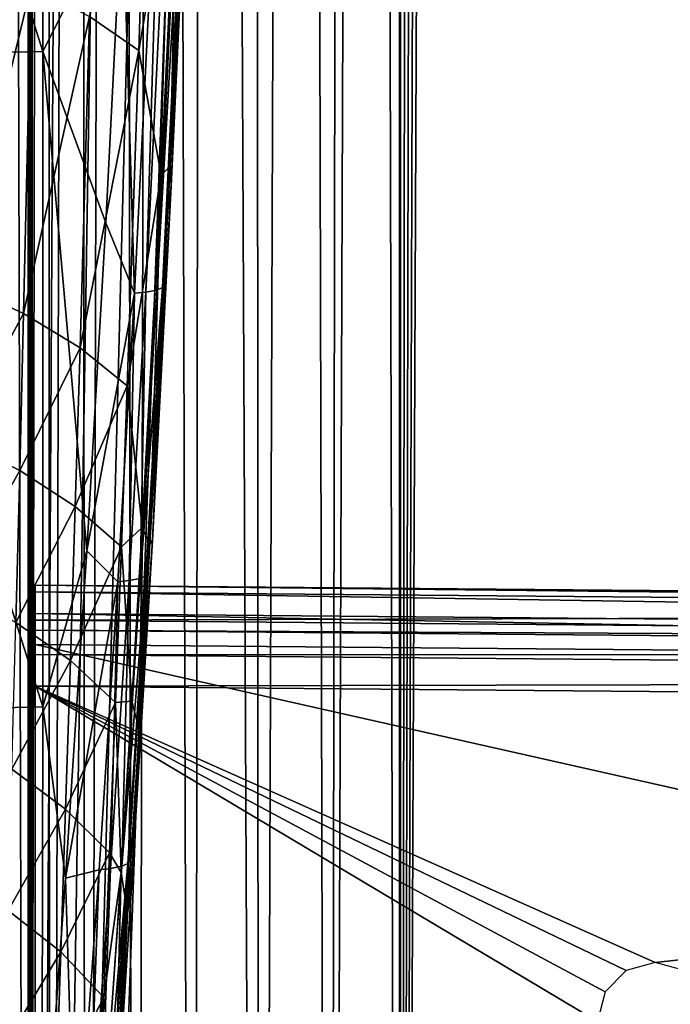
# Model space of a CAD drawing. Units: inches. Extents: x -16.6 to 16.6, y -12.2 to 13.
# Drawn here: x -15 to -14, y -6.5 to -4.9 of the extents above; entities that cross this region are included whole.
import ezdxf

# ---------------------------------------------------------------- set-up
doc = ezdxf.new("R2010")
doc.units = ezdxf.units.IN
doc.header["$MEASUREMENT"] = 0
for name, color, linetype in [('SEAT-ARM', 5, 'Continuous'), ('SEAT-FABRIC', 5, 'Continuous'), ('SEAT-FRAME', 5, 'Continuous')]:
    doc.layers.add(name, color=color, linetype=linetype)

msp = doc.modelspace()

# ---------------------------------------------------------------- linework, layer by layer
at = {"layer": 'SEAT-ARM'}
for points in [[(-14.9626, -3.9469, 25.9053), (-15.2923, -3.9522, 25.9524), (-14.9626, -4.9929, 25.771)], [(-14.9626, -4.9929, 25.771), (-15.2923, -3.9522, 25.9524), (-15.2923, -4.9997, 25.8179)], [(-14.836, -4.7429, 25.7789), (-14.9626, -3.9469, 25.9053), (-14.9626, -4.9929, 25.771)], [(-14.7651, -5.2537, 25.59), (-14.7165, -4.2096, 25.7208), (-14.7278, -4.4493, 25.7096)], [(-14.7651, -5.2537, 25.59), (-14.7317, -4.6369, 25.1326), (-14.7165, -4.2096, 25.7208)], [(-14.7924, -4.4323, 25.0292), (-14.81, -4.9915, 24.9077), (-14.8883, -4.9374, 24.8196)], [(-14.7924, -4.4323, 25.0292), (-14.7476, -4.6223, 25.0713), (-14.81, -4.9915, 24.9077)], [(-14.7715, -4.4567, 25.7877), (-14.836, -4.7429, 25.7789), (-14.817, -5.3769, 25.6683)], [(-14.7991, -5.3753, 25.6506), (-14.7715, -4.4567, 25.7877), (-14.817, -5.3769, 25.6683)], [(-14.7538, -4.4553, 25.7699), (-14.7715, -4.4567, 25.7877), (-14.7991, -5.3753, 25.6506)], [(-14.7991, -5.3753, 25.6506), (-14.7816, -5.3721, 25.6217), (-14.7538, -4.4553, 25.7699)], [(-14.7725, -5.3681, 25.5902), (-14.7278, -4.4493, 25.7096), (-14.7816, -5.3721, 25.6217)], [(-14.7816, -5.3721, 25.6217), (-14.7278, -4.4493, 25.7096), (-14.7368, -4.4527, 25.741)], [(-14.7816, -5.3721, 25.6217), (-14.7368, -4.4527, 25.741), (-14.7538, -4.4553, 25.7699)], [(-14.7725, -5.3681, 25.5902), (-14.7651, -5.2537, 25.59), (-14.7278, -4.4493, 25.7096)], [(-14.7476, -4.6223, 25.0713), (-14.7744, -5.1895, 24.9285), (-14.81, -4.9915, 24.9077)], [(-14.7604, -5.1751, 24.9674), (-14.7744, -5.1895, 24.9285), (-14.7476, -4.6223, 25.0713)], [(-14.7604, -5.1751, 24.9674), (-14.7476, -4.6223, 25.0713), (-14.74, -4.7463, 25.0766)], [(-14.7651, -5.2537, 25.59), (-14.7585, -5.2068, 24.9897), (-14.7317, -4.6369, 25.1326)], [(-14.7317, -4.6369, 25.1326), (-14.7585, -5.2068, 24.9897), (-14.74, -4.7463, 25.0766)], [(-14.836, -4.7429, 25.7789), (-14.9626, -4.9929, 25.771), (-14.8627, -5.2655, 25.7097)], [(-14.836, -4.7429, 25.7789), (-14.8627, -5.2655, 25.7097), (-14.817, -5.3769, 25.6683)], [(-14.74, -4.7463, 25.0766), (-14.7585, -5.2068, 24.9897), (-14.7604, -5.1751, 24.9674)], [(-15.0866, -4.846, 24.6751), (-14.9811, -4.8884, 24.7416), (-15.096, -5.3618, 24.5523)], [(-14.9811, -4.8884, 24.7416), (-14.9932, -5.4093, 24.6152), (-15.096, -5.3618, 24.5523)], [(-14.9811, -4.8884, 24.7416), (-14.8883, -4.9374, 24.8196), (-14.9932, -5.4093, 24.6152)], [(-14.8883, -4.9374, 24.8196), (-14.9033, -5.464, 24.6888), (-14.9932, -5.4093, 24.6152)], [(-14.8883, -4.9374, 24.8196), (-14.81, -4.9915, 24.9077), (-14.9033, -5.464, 24.6888)], [(-14.9626, -4.9929, 25.771), (-15.2923, -4.9997, 25.8179), (-14.9626, -6.0345, 25.6052)], [(-14.8627, -5.2655, 25.7097), (-14.9626, -4.9929, 25.771), (-14.8928, -5.7868, 25.6331)], [(-14.8928, -5.7868, 25.6331), (-14.9626, -4.9929, 25.771), (-14.9626, -6.0345, 25.6052)], [(-14.81, -4.9915, 24.9077), (-14.8283, -5.5246, 24.7719), (-14.9033, -5.464, 24.6888)], [(-14.81, -4.9915, 24.9077), (-14.7744, -5.1895, 24.9285), (-14.8283, -5.5246, 24.7719)], [(-14.9626, -6.0345, 25.6052), (-15.2923, -4.9997, 25.8179), (-15.2923, -6.0426, 25.6519)], [(-14.7924, -5.7754, 24.7886), (-14.7744, -5.1895, 24.9285), (-14.7604, -5.1751, 24.9674)], [(-14.7604, -5.1751, 24.9674), (-14.7585, -5.2068, 24.9897), (-14.7924, -5.7754, 24.7886)], [(-14.7744, -5.1895, 24.9285), (-14.8046, -5.7494, 24.7609), (-14.8283, -5.5246, 24.7719)], [(-14.7924, -5.7754, 24.7886), (-14.8046, -5.7494, 24.7609), (-14.7744, -5.1895, 24.9285)], [(-14.7924, -5.7754, 24.7886), (-14.7585, -5.2068, 24.9897), (-14.7885, -5.77, 24.8223)], [(-14.7651, -5.2537, 25.59), (-14.7885, -5.77, 24.8223), (-14.7585, -5.2068, 24.9897)], [(-14.7942, -5.774, 25.5136), (-14.7651, -5.2537, 25.59), (-14.7725, -5.3681, 25.5902)], [(-14.7942, -5.774, 25.5136), (-14.7885, -5.77, 24.8223), (-14.7651, -5.2537, 25.59)], [(-14.817, -5.3769, 25.6683), (-14.8627, -5.2655, 25.7097), (-14.8928, -5.7868, 25.6331)], [(-15.096, -5.3618, 24.5523), (-14.9932, -5.4093, 24.6152), (-15.1007, -5.6089, 24.4863)], [(-14.7986, -5.8262, 25.522), (-14.7725, -5.3681, 25.5902), (-14.8079, -5.8306, 25.5535)], [(-14.8079, -5.8306, 25.5535), (-14.7725, -5.3681, 25.5902), (-14.7816, -5.3721, 25.6217)], [(-14.7986, -5.8262, 25.522), (-14.7942, -5.774, 25.5136), (-14.7725, -5.3681, 25.5902)], [(-14.817, -5.3769, 25.6683), (-14.8928, -5.7868, 25.6331), (-14.8436, -5.8357, 25.6001)], [(-14.8255, -5.834, 25.5825), (-14.817, -5.3769, 25.6683), (-14.8436, -5.8357, 25.6001)], [(-14.7991, -5.3753, 25.6506), (-14.817, -5.3769, 25.6683), (-14.8255, -5.834, 25.5825)], [(-14.8255, -5.834, 25.5825), (-14.8079, -5.8306, 25.5535), (-14.7991, -5.3753, 25.6506)], [(-14.8079, -5.8306, 25.5535), (-14.7816, -5.3721, 25.6217), (-14.7991, -5.3753, 25.6506)], [(-14.9932, -5.4093, 24.6152), (-14.9993, -5.6588, 24.5472), (-15.1007, -5.6089, 24.4863)], [(-14.9932, -5.4093, 24.6152), (-14.9033, -5.464, 24.6888), (-14.9993, -5.6588, 24.5472)], [(-14.9033, -5.464, 24.6888), (-14.911, -5.7164, 24.6185), (-14.9993, -5.6588, 24.5472)], [(-14.9033, -5.464, 24.6888), (-14.8283, -5.5246, 24.7719), (-14.911, -5.7164, 24.6185)], [(-14.8283, -5.5246, 24.7719), (-14.8376, -5.7801, 24.6991), (-14.911, -5.7164, 24.6185)], [(-14.8283, -5.5246, 24.7719), (-14.8046, -5.7494, 24.7609), (-14.8376, -5.7801, 24.6991)], [(-15.1007, -5.6089, 24.4863), (-14.9993, -5.6588, 24.5472), (-15.1055, -5.8482, 24.4173)], [(-14.9993, -5.6588, 24.5472), (-15.0054, -5.9006, 24.4762), (-15.1055, -5.8482, 24.4173)], [(-14.9993, -5.6588, 24.5472), (-14.911, -5.7164, 24.6185), (-15.0054, -5.9006, 24.4762)], [(-14.911, -5.7164, 24.6185), (-14.9187, -5.961, 24.5452), (-15.0054, -5.9006, 24.4762)], [(-14.911, -5.7164, 24.6185), (-14.8376, -5.7801, 24.6991), (-14.9187, -5.961, 24.5452)], [(-14.8046, -5.7494, 24.7609), (-14.8211, -6.0254, 24.667), (-14.8376, -5.7801, 24.6991)], [(-14.8097, -6.0712, 24.6876), (-14.8211, -6.0254, 24.667), (-14.8046, -5.7494, 24.7609)], [(-14.8097, -6.0712, 24.6876), (-14.8046, -5.7494, 24.7609), (-14.7924, -5.7754, 24.7886)], [(-14.8268, -6.2934, 25.4299), (-14.7942, -5.774, 25.5136), (-14.7986, -5.8262, 25.522)], [(-14.7942, -5.774, 25.5136), (-14.8268, -6.2934, 25.4299), (-14.8198, -6.2849, 24.701)], [(-14.8097, -6.0712, 24.6876), (-14.7885, -5.77, 24.8223), (-14.8216, -6.3226, 24.6276)], [(-14.8198, -6.2849, 24.701), (-14.8216, -6.3226, 24.6276), (-14.7885, -5.77, 24.8223)], [(-14.8198, -6.2849, 24.701), (-14.7885, -5.77, 24.8223), (-14.7942, -5.774, 25.5136)], [(-14.7924, -5.7754, 24.7886), (-14.7885, -5.77, 24.8223), (-14.8097, -6.0712, 24.6876)], [(-14.8928, -5.7868, 25.6331), (-14.9626, -6.0345, 25.6052), (-14.9265, -6.307, 25.5492)], [(-14.8436, -5.8357, 25.6001), (-14.8928, -5.7868, 25.6331), (-14.9265, -6.307, 25.5492)], [(-14.8376, -5.7801, 24.6991), (-14.847, -6.0277, 24.623), (-14.9187, -5.961, 24.5452)], [(-14.8376, -5.7801, 24.6991), (-14.8211, -6.0254, 24.667), (-14.847, -6.0277, 24.623)], [(-14.8436, -5.8357, 25.6001), (-14.9265, -6.307, 25.5492), (-14.873, -6.2937, 25.5263)], [(-14.8548, -6.2919, 25.5087), (-14.8436, -5.8357, 25.6001), (-14.873, -6.2937, 25.5263)], [(-14.8255, -5.834, 25.5825), (-14.8436, -5.8357, 25.6001), (-14.8548, -6.2919, 25.5087)], [(-14.8548, -6.2919, 25.5087), (-14.8369, -6.2882, 25.4797), (-14.8255, -5.834, 25.5825)], [(-14.8274, -6.2835, 25.4481), (-14.7986, -5.8262, 25.522), (-14.8369, -6.2882, 25.4797)], [(-14.8369, -6.2882, 25.4797), (-14.7986, -5.8262, 25.522), (-14.8079, -5.8306, 25.5535)], [(-14.8369, -6.2882, 25.4797), (-14.8079, -5.8306, 25.5535), (-14.8255, -5.834, 25.5825)], [(-14.8274, -6.2835, 25.4481), (-14.8268, -6.2934, 25.4299), (-14.7986, -5.8262, 25.522)], [(-14.9187, -5.961, 24.5452), (-15.0116, -6.134, 24.4024), (-15.0054, -5.9006, 24.4762)], [(-14.9187, -5.961, 24.5452), (-14.9264, -6.1971, 24.4689), (-15.0116, -6.134, 24.4024)], [(-14.847, -6.0277, 24.623), (-14.9264, -6.1971, 24.4689), (-14.9187, -5.961, 24.5452)], [(-14.8211, -6.0254, 24.667), (-14.8383, -6.2979, 24.5658), (-14.847, -6.0277, 24.623)], [(-14.828, -6.3632, 24.5783), (-14.8383, -6.2979, 24.5658), (-14.8211, -6.0254, 24.667)], [(-14.828, -6.3632, 24.5783), (-14.8211, -6.0254, 24.667), (-14.8097, -6.0712, 24.6876)], [(-14.9644, -6.826, 25.458), (-14.9626, -6.0345, 25.6052), (-15.2923, -6.0426, 25.6519)], [(-14.9265, -6.307, 25.5492), (-14.9626, -6.0345, 25.6052), (-14.9644, -6.826, 25.458)], [(-14.847, -6.0277, 24.623), (-14.8564, -6.2668, 24.5439), (-14.9264, -6.1971, 24.4689)], [(-14.8383, -6.2979, 24.5658), (-14.8564, -6.2668, 24.5439), (-14.847, -6.0277, 24.623)], [(-14.9644, -6.826, 25.458), (-15.2923, -6.0426, 25.6519), (-15.2923, -7.0801, 25.4546)], [(-14.8097, -6.0712, 24.6876), (-14.8216, -6.3226, 24.6276), (-14.828, -6.3632, 24.5783)], [(-15.0177, -6.3586, 24.3257), (-15.0116, -6.134, 24.4024), (-14.9264, -6.1971, 24.4689)], [(-14.934, -6.4243, 24.3897), (-15.0177, -6.3586, 24.3257), (-14.9264, -6.1971, 24.4689)], [(-14.934, -6.4243, 24.3897), (-14.9264, -6.1971, 24.4689), (-14.8564, -6.2668, 24.5439)], [(-14.8657, -6.497, 24.4619), (-14.934, -6.4243, 24.3897), (-14.8564, -6.2668, 24.5439)], [(-14.8383, -6.2979, 24.5658), (-14.8657, -6.497, 24.4619), (-14.8564, -6.2668, 24.5439)], [(-14.8548, -6.2919, 25.5087), (-14.873, -6.2937, 25.5263), (-14.8921, -6.8142, 25.4174)], [(-14.8921, -6.8142, 25.4174), (-14.8739, -6.8102, 25.3884), (-14.8548, -6.2919, 25.5087)], [(-14.8642, -6.8051, 25.3567), (-14.8274, -6.2835, 25.4481), (-14.8739, -6.8102, 25.3884)], [(-14.8739, -6.8102, 25.3884), (-14.8274, -6.2835, 25.4481), (-14.8369, -6.2882, 25.4797)], [(-14.8739, -6.8102, 25.3884), (-14.8369, -6.2882, 25.4797), (-14.8548, -6.2919, 25.5087)], [(-14.8642, -6.8051, 25.3567), (-14.8268, -6.2934, 25.4299), (-14.8274, -6.2835, 25.4481)], [(-14.8268, -6.2934, 25.4299), (-14.8216, -6.3226, 24.6276), (-14.8198, -6.2849, 24.701)], [(-14.9265, -6.307, 25.5492), (-14.9644, -6.826, 25.458), (-14.9105, -6.816, 25.4349)], [(-14.873, -6.2937, 25.5263), (-14.9265, -6.307, 25.5492), (-14.9105, -6.816, 25.4349)], [(-14.8921, -6.8142, 25.4174), (-14.873, -6.2937, 25.5263), (-14.9105, -6.816, 25.4349)], [(-14.8564, -6.5666, 24.4567), (-14.8657, -6.497, 24.4619), (-14.8383, -6.2979, 24.5658)], [(-14.8642, -6.8051, 25.3567), (-14.8634, -6.8115, 25.3388), (-14.8268, -6.2934, 25.4299)], [(-14.8268, -6.2934, 25.4299), (-14.8634, -6.8115, 25.3388), (-14.8529, -6.7495, 24.7621)], [(-14.8471, -6.6509, 24.4597), (-14.8564, -6.5666, 24.4567), (-14.8383, -6.2979, 24.5658)], [(-14.8529, -6.7495, 24.7621), (-14.8393, -6.5937, 24.5188), (-14.8268, -6.2934, 25.4299)], [(-14.8471, -6.6509, 24.4597), (-14.8383, -6.2979, 24.5658), (-14.828, -6.3632, 24.5783)], [(-14.8268, -6.2934, 25.4299), (-14.8393, -6.5937, 24.5188), (-14.8216, -6.3226, 24.6276)], [(-14.828, -6.3632, 24.5783), (-14.8216, -6.3226, 24.6276), (-14.8393, -6.5937, 24.5188)], [(-15.0238, -6.5739, 24.2464), (-15.0177, -6.3586, 24.3257), (-14.934, -6.4243, 24.3897)], [(-14.828, -6.3632, 24.5783), (-14.8393, -6.5937, 24.5188), (-14.8471, -6.6509, 24.4597)], [(-14.9416, -6.6422, 24.3078), (-15.0238, -6.5739, 24.2464), (-14.934, -6.4243, 24.3897)], [(-14.9416, -6.6422, 24.3078), (-14.934, -6.4243, 24.3897), (-14.8657, -6.497, 24.4619)], [(-14.875, -6.7177, 24.377), (-14.9416, -6.6422, 24.3078), (-14.8657, -6.497, 24.4619)], [(-14.8564, -6.5666, 24.4567), (-14.875, -6.7177, 24.377), (-14.8657, -6.497, 24.4619)]]:
    msp.add_3dface(points, dxfattribs=at)
at = {"layer": 'SEAT-FABRIC'}
for points in [[(-14.9859, 7.5572, 18.5264), (-14.9859, -10.8799, 19.4927), (-14.9546, 7.5685, 18.6252)], [(-14.9546, 7.5685, 18.6252), (-14.9859, -10.8799, 19.4927), (-14.9513, -10.8743, 19.599)], [(-14.689, 7.5683, 18.4962), (-14.8744, 7.5702, 18.5322), (-14.9795, -10.7736, 19.5144)], [(-14.9795, -10.7736, 19.5144), (-14.8744, 7.5702, 18.5322), (-14.9795, 7.5601, 18.5535)], [(-14.9795, -10.7736, 19.5144), (-14.5034, 7.5664, 18.4608), (-14.689, 7.5683, 18.4962)], [(-14.9795, -10.7736, 19.5144), (-14.3177, 7.5646, 18.4262), (-14.5034, 7.5664, 18.4608)], [(-13.7385, -10.7857, 19.2839), (-14.3177, 7.5646, 18.4262), (-14.9795, -10.7736, 19.5144)], [(-14.9546, 7.5685, 18.6252), (-14.9513, -10.8743, 19.599), (-14.906, 7.5426, 18.7135)], [(-13.7385, -10.7857, 19.2839), (-13.1455, 7.5586, 18.2232), (-14.3177, 7.569, 18.4259)], [(-13.7385, -10.7857, 19.2839), (-14.3177, 7.569, 18.4259), (-14.3177, 7.5646, 18.4262)], [(-14.9859, 7.5572, 18.5265), (-15.0341, 7.5314, 18.2923), (-14.9859, -10.8799, 19.4927)], [(-14.9835, -10.8793, 19.5037), (-14.9795, 7.5601, 18.5535), (-14.9859, 7.5572, 18.5265)], [(-14.9835, -10.8793, 19.5037), (-14.9859, 7.5572, 18.5265), (-14.9847, -10.8796, 19.4982)], [(-14.9847, -10.8796, 19.4982), (-14.9859, 7.5572, 18.5265), (-14.9859, -10.8799, 19.4927)], [(-14.9822, -10.879, 19.5092), (-14.9795, 7.5601, 18.5535), (-14.9835, -10.8793, 19.5037)], [(-14.9795, -10.7736, 19.5144), (-14.9795, 7.5601, 18.5535), (-14.9822, -10.879, 19.5092)], [(-14.9859, -10.8799, 19.4927), (-15.0341, 7.5314, 18.2923), (-15.0806, -10.7992, 19.0253)], [(-14.906, 7.5426, 18.7135), (-14.9513, -10.8743, 19.599), (-14.8939, -10.8693, 19.695)], [(-14.906, 7.5426, 18.7135), (-14.8939, -10.8693, 19.695), (-14.844, 7.5004, 18.7885)], [(-14.844, 7.5004, 18.7885), (-14.8939, -10.8693, 19.695), (-14.8165, -10.865, 19.7758)], [(-14.844, 7.5004, 18.7885), (-14.8165, -10.865, 19.7758), (-14.7748, 7.4478, 18.8474)], [(-14.7748, 7.4478, 18.8474), (-14.8165, -10.865, 19.7758), (-14.7231, -10.8618, 19.8374)], [(-14.7748, 7.4478, 18.8474), (-14.7231, -10.8618, 19.8374), (-14.703, 7.3896, 18.8906)], [(-14.703, 7.3896, 18.8906), (-14.7231, -10.8618, 19.8374), (-14.6183, -10.8597, 19.8767)], [(-14.703, 7.3896, 18.8906), (-14.6183, -10.8597, 19.8767), (-14.6278, 7.3267, 18.9211)], [(-14.6278, 7.3267, 18.9211), (-14.6183, -10.8597, 19.8767), (-14.5528, 7.2645, 18.9388)], [(-14.5528, 7.2645, 18.9388), (-14.6183, -10.8597, 19.8767), (-14.5073, -10.859, 19.8917)], [(-14.5528, 7.2645, 18.9388), (-14.5073, -10.859, 19.8917), (-14.4797, 7.2107, 18.9446)], [(-14.4797, 7.2107, 18.9446), (-14.5073, -10.859, 19.8917), (-14.4412, 7.1912, 18.9429)], [(-14.4412, 7.1912, 18.9429), (-14.5073, -10.859, 19.8917), (-14.3958, -10.8595, 19.8817)], [(-14.4412, 7.1912, 18.9429), (-14.3958, -10.8595, 19.8817), (-14.3958, 7.1851, 18.936)], [(-14.3958, -10.8595, 19.8817), (-14.3942, 7.0963, 18.9486), (-14.3958, 7.1851, 18.936)], [(-14.3958, -10.8595, 19.8817), (-14.3942, -10.8591, 19.8897), (-14.3942, 7.0963, 18.9486)], [(-14.3942, -10.8591, 19.8897), (-14.3751, 7.0961, 18.9452), (-14.3942, 7.0963, 18.9486)], [(-14.3559, 7.0959, 18.9417), (-14.3751, 7.0961, 18.9452), (-14.3942, -10.8591, 19.8897)], [(-14.3942, -10.8591, 19.8897), (-14.3368, 7.0958, 18.9382), (-14.3559, 7.0959, 18.9417)], [(-14.3942, -10.8591, 19.8897), (-14.3177, 7.0956, 18.9348), (-14.3368, 7.0958, 18.9382)], [(-13.2237, -10.8696, 19.6894), (-14.3177, 7.0956, 18.9348), (-14.3942, -10.8591, 19.8897)], [(-13.2237, -10.8696, 19.6894), (-13.1565, 7.0852, 18.7378), (-14.3177, 7.0956, 18.9348)]]:
    msp.add_3dface(points, dxfattribs=at)
at = {"layer": 'SEAT-FRAME'}
for points in [[(-10.1487, -5.883, 15.4805), (-14.975, -5.8411, 16.2795), (-10.1406, -5.8938, 15.5305)], [(-10.1406, -5.8938, 15.5305), (-14.975, -5.8411, 16.2795), (-14.975, -5.8518, 16.3308)], [(-14.975, -5.8968, 15.2166), (-14.975, -5.8411, 16.2795), (-10.1487, -5.883, 15.4805)], [(-14.975, -5.9258, 16.2925), (-14.975, -5.8518, 16.3308), (-14.975, -5.8411, 16.2795)], [(-14.975, -5.9258, 16.2925), (-14.975, -5.8411, 16.2795), (-14.975, -5.924, 16.2838)], [(-14.975, -5.924, 16.2838), (-14.975, -5.8411, 16.2795), (-14.975, -5.8968, 15.2166)], [(-10.1406, -5.8938, 15.5305), (-14.975, -5.8518, 16.3308), (-10.1346, -5.9285, 15.5684)], [(-10.1346, -5.9285, 15.5684), (-14.975, -5.8518, 16.3308), (-14.975, -5.8865, 16.3698)], [(-14.975, -5.8865, 16.3698), (-14.975, -5.8518, 16.3308), (-14.975, -5.9401, 16.3019)], [(-14.975, -5.9401, 16.3019), (-14.975, -5.8518, 16.3308), (-14.975, -5.9317, 16.2992)], [(-14.975, -5.9317, 16.2992), (-14.975, -5.8518, 16.3308), (-14.975, -5.9258, 16.2925)], [(-14.975, -5.8968, 15.2166), (-10.1487, -5.883, 15.4805), (-10.3205, -5.9372, 14.4461)], [(-10.1346, -5.9285, 15.5684), (-14.975, -5.8865, 16.3698), (-10.1324, -5.9777, 15.5843)], [(-10.1324, -5.9777, 15.5843), (-14.975, -5.8865, 16.3698), (-14.975, -5.9357, 16.3859)], [(-14.975, -5.9401, 16.3019), (-14.975, -5.9357, 16.3859), (-14.975, -5.8865, 16.3698)], [(-10.3205, -5.9372, 14.4461), (-14.975, -5.9129, 15.1667), (-14.975, -5.8968, 15.2166)], [(-14.975, -5.924, 16.2838), (-14.975, -5.8968, 15.2166), (-14.975, -5.9797, 15.2209)], [(-14.975, -5.9797, 15.2209), (-14.975, -5.8968, 15.2166), (-14.975, -5.9824, 15.2125)], [(-14.975, -5.9824, 15.2125), (-14.975, -5.8968, 15.2166), (-14.975, -5.9129, 15.1667)], [(-10.3286, -5.9532, 14.3975), (-14.975, -5.9514, 15.1316), (-14.975, -5.9129, 15.1667)], [(-10.3286, -5.9532, 14.3975), (-14.975, -5.9129, 15.1667), (-10.3205, -5.9372, 14.4461)], [(-14.975, -5.9824, 15.2125), (-14.975, -5.9129, 15.1667), (-14.975, -5.989, 15.2065)], [(-14.975, -5.989, 15.2065), (-14.975, -5.9129, 15.1667), (-14.975, -5.9976, 15.2046)], [(-14.975, -5.9976, 15.2046), (-14.975, -5.9129, 15.1667), (-14.975, -5.9514, 15.1316)], [(-14.975, -6.9842, 16.4409), (-10.1324, -7.0263, 15.6392), (-14.975, -5.9357, 16.3859)], [(-14.975, -5.9357, 16.3859), (-10.1324, -7.0263, 15.6392), (-10.1324, -5.9777, 15.5843)], [(-14.975, -5.9401, 16.3019), (-14.975, -6.9842, 16.4409), (-14.975, -5.9357, 16.3859)], [(-14.975, -6.9886, 16.3569), (-14.975, -6.9842, 16.4409), (-14.975, -5.9401, 16.3019)], [(-10.3346, -5.9916, 14.3634), (-14.975, -6.002, 15.1206), (-14.975, -5.9514, 15.1316)], [(-10.3346, -5.9916, 14.3634), (-14.975, -5.9514, 15.1316), (-10.3286, -5.9532, 14.3975)], [(-14.975, -5.9976, 15.2046), (-14.975, -5.9514, 15.1316), (-14.975, -6.002, 15.1206)], [(-10.3368, -6.0422, 14.3528), (-14.975, -6.002, 15.1206), (-10.3346, -5.9916, 14.3634)], [(-14.975, -5.9976, 15.2046), (-14.975, -6.002, 15.1206), (-14.975, -7.0462, 15.2596)], [(-10.3368, -6.0422, 14.3528), (-13.9893, -6.4412, 14.98), (-14.975, -6.002, 15.1206)], [(-14.975, -6.002, 15.1206), (-13.9893, -6.4412, 14.98), (-14.0354, -6.4538, 14.9883)], [(-14.975, -6.002, 15.1206), (-14.0354, -6.4538, 14.9883), (-14.069, -6.488, 14.9957)], [(-14.975, -6.002, 15.1206), (-14.0809, -6.5348, 15.0001), (-14.975, -7.0506, 15.1756)], [(-14.069, -6.488, 14.9957), (-14.0809, -6.5348, 15.0001), (-14.975, -6.002, 15.1206)], [(-14.975, -7.0462, 15.2596), (-14.975, -6.002, 15.1206), (-14.975, -7.0506, 15.1756)], [(-13.9429, -6.4538, 14.973), (-13.9893, -6.4412, 14.98), (-10.3368, -6.0422, 14.3528)]]:
    msp.add_3dface(points, dxfattribs=at)

doc.saveas('drawing.dxf')
